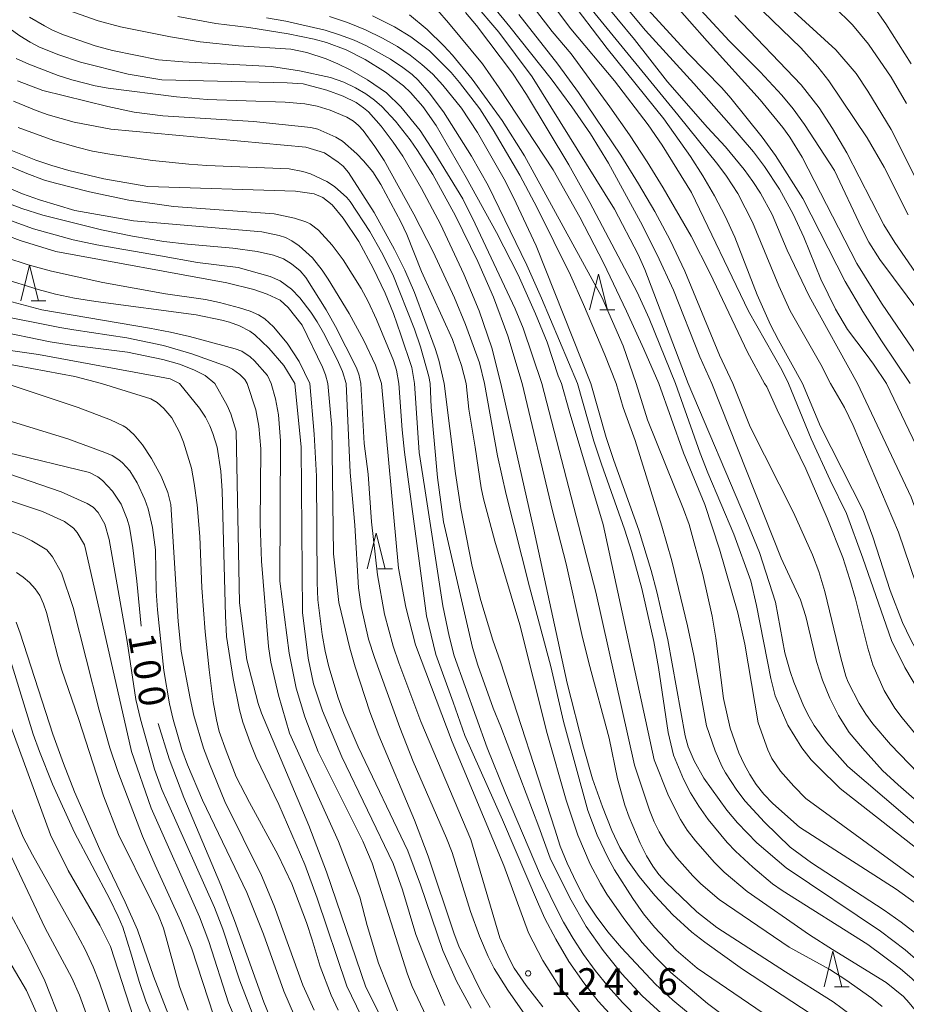
# Model space of a CAD drawing. Units: millimetres. Extents: x -76000 to -74000, y 28500 to 30000.
# Drawn here: x -74373 to -74248, y 29260 to 29399 of the extents above; entities that cross this region are included whole.
import ezdxf

# ---------------------------------------------------------------- set-up
doc = ezdxf.new("R2010")
doc.units = ezdxf.units.MM
for name, color, linetype, lineweight in [('633200_針葉樹林', 7, 'Continuous', 9), ('710100_等高線（計曲線）', 7, 'Continuous', 20), ('710107_等高線（計曲線）（注記）', 7, 'Continuous', 20), ('710200_等高線（主曲線）', 7, 'Continuous', 9), ('731200_図化機測定による標高点', 7, 'Continuous', 20), ('731207_図化機測定による標高点（注記）', 7, 'Continuous', 20)]:
    doc.layers.add(name, color=color, linetype=linetype, lineweight=lineweight)
doc.styles.add('Style-WORKING', font='txt')

msp = doc.modelspace()

# ---------------------------------------------------------------- linework, layer by layer
at = {"layer": '633200_針葉樹林'}
for p, q in [((-74371.29, 29359.2), (-74369.21, 29359.2)), ((-74291.44, 29357.95), (-74289.36, 29357.95)), ((-74322.64, 29321.59), (-74320.56, 29321.59)), ((-74258.52, 29262.9), (-74256.44, 29262.9))]:
    msp.add_line(p, q, dxfattribs=at)
at = {"layer": '633200_針葉樹林', "flags": 128}
for points in [[(-74372.75, 29359.2), (-74371.5, 29364.2), (-74370.25, 29359.2)], [(-74292.9, 29357.95), (-74291.65, 29362.95), (-74290.4, 29357.95)], [(-74324.1, 29321.59), (-74322.85, 29326.59), (-74321.6, 29321.59)], [(-74259.98, 29262.9), (-74258.73, 29267.9), (-74257.48, 29262.9)]]:
    msp.add_lwpolyline(points, dxfattribs=at)
at = {"layer": '710100_等高線（計曲線）', "flags": 128}
for points in [[(-74248.41, 29386.9), (-74250.54, 29390.58), (-74253.73, 29395.23), (-74255.99, 29397.95), (-74258.56, 29400.46), (-74265.16, 29405.68), (-74268.81, 29408.96), (-74270.73, 29410.89), (-74274.64, 29415.21), (-74277.94, 29419.31), (-74278.98, 29420.76)], [(-74291.83, 29414.52), (-74288.19, 29409.68), (-74281.33, 29401.27), (-74276.4, 29395.66), (-74268.96, 29387.42), (-74265.76, 29383.51), (-74264.77, 29382.16), (-74263.04, 29379.38), (-74255.4, 29364.46), (-74251.9, 29358.88), (-74246.11, 29350.36), (-74244.5, 29347.6)], [(-74263.01, 29347.6), (-74266.38, 29353.67), (-74267.48, 29355.83), (-74269.35, 29360.02), (-74272.52, 29368.15), (-74273.88, 29371.08), (-74275.38, 29373.95), (-74277, 29376.75), (-74278.73, 29379.48), (-74282.49, 29384.74), (-74290.42, 29394.63), (-74301.55, 29409.25)], [(-74309.23, 29401.13), (-74305.65, 29396.9), (-74300.96, 29390.62), (-74289.38, 29372.06), (-74286.09, 29365.68), (-74285.16, 29363.61), (-74279.06, 29347.6)], [(-74292.73, 29347.6), (-74300.4, 29366.91), (-74303.6, 29373.71), (-74304.91, 29376.27), (-74308.64, 29382.81), (-74310.89, 29386.26), (-74313.48, 29389.48), (-74314.92, 29391), (-74316.45, 29392.39), (-74318.07, 29393.67), (-74319.88, 29394.88), (-74321.97, 29396.06), (-74324.35, 29397.23), (-74326.88, 29398.27), (-74329.39, 29399.09)], [(-74374.39, 29397.49), (-74372.87, 29396.4), (-74371.44, 29395.51), (-74370.11, 29394.83), (-74367.42, 29393.73), (-74364.35, 29392.68), (-74357.66, 29391), (-74352.92, 29390.23), (-74335.37, 29389.82), (-74333.09, 29389.66), (-74329.8, 29388.78), (-74327.48, 29387.95), (-74325.66, 29387.02), (-74324.61, 29386.31), (-74323.93, 29385.74), (-74322.16, 29383.74), (-74320.46, 29381.49), (-74319.13, 29379.49), (-74316.48, 29374.98), (-74313.83, 29369.97), (-74310.57, 29362.95), (-74308.41, 29357.81), (-74306.64, 29352.62), (-74305.36, 29347.6)], [(-74317.49, 29347.6), (-74317.87, 29349.82), (-74319.37, 29354.4), (-74320.44, 29357.4), (-74321.61, 29360.27), (-74323.28, 29363.8), (-74325.28, 29367.51), (-74327.5, 29370.81), (-74329.04, 29372.65), (-74330.35, 29373.72), (-74331.56, 29374.22), (-74334.19, 29374.6), (-74354.91, 29375.23), (-74361.07, 29376.3), (-74365.98, 29377.48), (-74368.37, 29378.18), (-74370.64, 29378.94), (-74374.61, 29380.55)], [(-74381.51, 29370.93), (-74372.81, 29367.67), (-74367.81, 29366.13), (-74343.8, 29361.71), (-74340.03, 29360.8), (-74338.15, 29360.15), (-74336.32, 29359.29), (-74335.2, 29358.27), (-74333.26, 29355.8)], [(-74345.49, 29347.6), (-74346.88, 29348.7), (-74348.46, 29349.51), (-74350.48, 29350.3), (-74352.8, 29350.97), (-74357.78, 29351.97), (-74365.63, 29352.95), (-74368.61, 29353.43), (-74376.36, 29355.01), (-74379.97, 29355.92), (-74384.14, 29357.23), (-74386.49, 29358.06), (-74390.45, 29359.76), (-74392.55, 29360.91)], [(-74333.26, 29355.8), (-74330.41, 29349.89), (-74329.97, 29348.82), (-74329.66, 29347.6)], [(-74355.82, 29313.52), (-74356.43, 29319.83), (-74357, 29324.54), (-74357.5, 29327.41), (-74357.81, 29328.53), (-74358.67, 29330.63), (-74359.85, 29332.48), (-74361.28, 29333.98), (-74361.92, 29334.49), (-74363.08, 29335.09), (-74374.63, 29337.92), (-74376.35, 29338.45), (-74384.51, 29341.74), (-74388.51, 29343.51), (-74392.24, 29345.4), (-74395.74, 29347.6)], [(-74345.49, 29347.6), (-74343.77, 29344.5), (-74343.27, 29343.35), (-74342.53, 29340.92), (-74342.04, 29316.81), (-74341.01, 29308.79), (-74339.42, 29302.65), (-74338.95, 29301.33), (-74332.31, 29285.53), (-74329.82, 29279.01), (-74324.32, 29262.84), (-74321.79, 29257.82)], [(-74306.83, 29260), (-74308.1, 29262.19), (-74311.25, 29268.6), (-74311.92, 29270.34), (-74315.55, 29281.24), (-74317.47, 29286.3), (-74322.5, 29298.19), (-74323.74, 29301.49), (-74325.8, 29307.81), (-74326.56, 29310.43), (-74328.11, 29316.83), (-74328.85, 29323.69), (-74329.1, 29341.43), (-74329.66, 29347.6)], [(-74317.49, 29347.6), (-74316.8, 29337.92), (-74316.07, 29333.12), (-74313.49, 29316.38), (-74312.6, 29312.12), (-74311.9, 29309.34), (-74307.29, 29296.42), (-74304.71, 29290.06), (-74299.81, 29278.53), (-74297.75, 29274.24), (-74296.55, 29271.96), (-74295.21, 29269.69), (-74293.73, 29267.42), (-74292.09, 29265.17), (-74290.27, 29262.92), (-74288.28, 29260.67), (-74286.09, 29258.42)], [(-74255.04, 29254.04), (-74258.94, 29257.17), (-74271.45, 29265.36), (-74276.71, 29269.15), (-74278.56, 29270.58), (-74281.22, 29273.01), (-74283.76, 29275.69), (-74285.95, 29278.36), (-74287.58, 29280.65), (-74288.65, 29282.47), (-74289.77, 29284.85), (-74291.09, 29288.17), (-74292.47, 29292.09), (-74293.76, 29296.54), (-74296.06, 29305.5), (-74300.76, 29327.29), (-74305.36, 29347.6)], [(-74292.73, 29347.6), (-74290.55, 29340.01), (-74289.49, 29336.77), (-74286, 29326.98), (-74284.26, 29321.34), (-74283.46, 29318.33), (-74281.93, 29311.59), (-74279.49, 29298.13), (-74279.08, 29296.6), (-74278.22, 29294.61), (-74276.87, 29292.19), (-74273.62, 29287.69), (-74272.15, 29285.91), (-74269.4, 29283.1), (-74265.28, 29279.61), (-74252.04, 29270.71), (-74248.6, 29268.1), (-74246.76, 29266.47), (-74242.2, 29261.82), (-74229.56, 29246.16)], [(-74225.42, 29260.26), (-74233.39, 29272.29), (-74235.89, 29275.36), (-74243.43, 29282.55), (-74256.66, 29293.84), (-74259.63, 29297.2), (-74261.38, 29299.58), (-74262.08, 29300.79), (-74262.8, 29302.25), (-74264.22, 29305.68), (-74264.75, 29307.16), (-74265.49, 29309.77), (-74266.8, 29316.9), (-74269.04, 29323.86), (-74270.85, 29328.32), (-74279.06, 29347.6)], [(-74263.01, 29347.6), (-74260.47, 29341.56), (-74254.48, 29329.78), (-74253.13, 29326.06), (-74250.68, 29318.53), (-74248.96, 29314.03), (-74247.85, 29311.69), (-74246.3, 29308.81), (-74244.01, 29305.03), (-74241.64, 29301.86), (-74236.4, 29295.89), (-74227.71, 29285.42), (-74209.34, 29261.9), (-74202.65, 29253.92)], [(-74373.4, 29314.1), (-74372.81, 29312.55), (-74368.24, 29298.38), (-74366.76, 29294.26), (-74365.18, 29290.27), (-74361.64, 29282.17), (-74358.1, 29274.77), (-74356.36, 29270.87), (-74354.1, 29264.37), (-74351.68, 29258.13)], [(-74351.89, 29294.88), (-74353.44, 29299.88)], [(-74337.88, 29258.92), (-74338.63, 29260.74), (-74342.75, 29272.19), (-74344.68, 29277.16), (-74349.86, 29289.46), (-74351.89, 29294.88)], [(-74364.76, 29252.11), (-74369.37, 29263.73), (-74371.58, 29268.17), (-74379.02, 29282.04)]]:
    msp.add_lwpolyline(points, dxfattribs=at)
at = {"layer": '710200_等高線（主曲線）', "flags": 128}
for points in [[(-74305.16, 29456.62), (-74303.45, 29453.62), (-74302.55, 29452.37), (-74301.44, 29451.11), (-74300.39, 29450.12), (-74299.04, 29449.02), (-74296.25, 29447.03), (-74290.87, 29443.53), (-74289.02, 29441.86), (-74287.95, 29440.7), (-74285.03, 29437.15), (-74279.14, 29427.8), (-74276.83, 29424.4), (-74273.62, 29420.06), (-74270.34, 29416.1), (-74268.84, 29414.57), (-74265.99, 29411.93), (-74263.61, 29409.93), (-74256.49, 29404.3), (-74253.44, 29401.06), (-74251.3, 29398.07), (-74247.74, 29392.45)], [(-74275.25, 29406.36), (-74263.22, 29394.72), (-74260.84, 29392.03), (-74259.32, 29390.07), (-74253.94, 29382.1), (-74251.54, 29377.94), (-74248.19, 29371.28)], [(-74299.58, 29347.6), (-74302.24, 29355.35), (-74303.34, 29358.07), (-74308.94, 29370.01), (-74310.7, 29373.51), (-74314.61, 29379.93), (-74316.7, 29383.09), (-74319.39, 29386.43), (-74321.41, 29388.39), (-74324.07, 29390.2), (-74326.49, 29391.61), (-74328.25, 29392.49), (-74329.87, 29393.17), (-74332.59, 29394.07), (-74334.81, 29394.52), (-74342.2, 29394.99), (-74347.56, 29395.54), (-74351.72, 29396.27), (-74358.76, 29397.66), (-74361.89, 29398.49), (-74366.78, 29400.22), (-74369.9, 29401.7), (-74372.19, 29403.28), (-74373.83, 29404.88)], [(-74255.28, 29347.6), (-74262.08, 29359.85), (-74265.16, 29366.33), (-74267.29, 29371.32), (-74268.91, 29374.3), (-74269.98, 29375.93), (-74271.22, 29377.64), (-74273.82, 29380.82), (-74276.36, 29383.51), (-74281.97, 29389.96), (-74286.59, 29395.88), (-74294.02, 29404.93)], [(-74309.19, 29403.93), (-74304.07, 29397.68), (-74298.28, 29390.35), (-74295.39, 29386.42), (-74292.79, 29382.62), (-74290.26, 29378.53), (-74285.74, 29370.27), (-74283.39, 29365.65), (-74281.13, 29360.69), (-74277.4, 29351.35), (-74275.72, 29347.6)], [(-74302.54, 29402.78), (-74298.14, 29397.03), (-74295.47, 29393.86), (-74290.06, 29386.42), (-74287.3, 29382.48), (-74284.81, 29378.7), (-74282.59, 29375.07), (-74278.63, 29368.26), (-74275.99, 29363.04), (-74270.74, 29351.97), (-74268.33, 29347.6)], [(-74289.54, 29402.57), (-74285.03, 29397.16), (-74278.25, 29389.71), (-74273.35, 29384.15), (-74269.89, 29380.1), (-74268.34, 29378.06), (-74266.23, 29374.85), (-74264.3, 29371.36), (-74262.84, 29368.14), (-74260.45, 29362.25), (-74258.39, 29358.03), (-74256.7, 29355.19), (-74254.07, 29351.73), (-74253.05, 29350.29), (-74251.22, 29347.6)], [(-74278.99, 29401.93), (-74273.32, 29395.7), (-74268.93, 29391.33), (-74265.9, 29388.05), (-74264.33, 29386.13), (-74262.71, 29383.93), (-74258.52, 29377.48)], [(-74243.52, 29369), (-74248.58, 29379.36), (-74250.58, 29383.26), (-74253.84, 29388.61), (-74255.49, 29391.1), (-74258.35, 29394.42), (-74266.84, 29402.23)], [(-74264.97, 29347.6), (-74265.92, 29349.5), (-74270.58, 29357.75), (-74278.59, 29374.42), (-74282.7, 29381.05), (-74284.69, 29383.92), (-74289.4, 29390.09), (-74295.53, 29397.37), (-74298.4, 29401.16)], [(-74292.97, 29400.54), (-74280.52, 29385.31), (-74274.91, 29378.34), (-74273.69, 29376.69), (-74272.1, 29374.25), (-74270.05, 29370.22), (-74266.31, 29361.29), (-74264.73, 29357.77), (-74260.42, 29350.26), (-74259.06, 29347.6)], [(-74247.89, 29347.6), (-74251.94, 29353.59), (-74254.56, 29357.68), (-74257.02, 29361.92), (-74262.98, 29373.55), (-74266.82, 29379.58), (-74268.69, 29382.18), (-74273.06, 29387.65), (-74274.34, 29389.1), (-74279.03, 29393.87), (-74285.73, 29401.21)], [(-74371.5, 29399.02), (-74369.43, 29397.78), (-74368.28, 29397.18), (-74366.75, 29396.54), (-74362.3, 29394.98), (-74359.88, 29394.32), (-74353.41, 29393.03), (-74349.99, 29392.75), (-74337.57, 29392.1), (-74333.62, 29391.5), (-74329.27, 29390.53), (-74327.41, 29389.89), (-74325.75, 29389.11), (-74324.31, 29388.26), (-74323.08, 29387.39), (-74322.06, 29386.49), (-74320.15, 29384.4), (-74318.09, 29381.79), (-74317.03, 29380.3), (-74314.91, 29376.94), (-74311.72, 29371.14), (-74308.57, 29364.74), (-74306.4, 29359.69), (-74304.39, 29354.28), (-74302.37, 29347.6)], [(-74350.69, 29399.12), (-74345.35, 29398.12), (-74340.72, 29397.56), (-74335.22, 29396.69), (-74331.55, 29395.93), (-74329.84, 29395.47), (-74327.05, 29394.45), (-74324.38, 29393.06), (-74321.56, 29391.28), (-74319.02, 29389.36), (-74318.04, 29388.45), (-74316.32, 29386.5), (-74314.43, 29383.8), (-74310.2, 29376.52), (-74305.96, 29368.81), (-74302.94, 29362.85), (-74300.49, 29357.39), (-74298.86, 29353.4), (-74297.29, 29348.66), (-74296.85, 29347.6)], [(-74294.59, 29347.6), (-74299.63, 29359.57), (-74301.71, 29364.19), (-74307.14, 29375.4), (-74309.47, 29379.52), (-74313.41, 29385.71), (-74315.41, 29388.38), (-74316.98, 29390.19), (-74317.78, 29390.97), (-74319.12, 29391.97), (-74320.86, 29393.11), (-74324.23, 29395.01), (-74325.96, 29395.8), (-74327.84, 29396.51), (-74330.02, 29397.19), (-74335.55, 29398.47), (-74338.26, 29398.92)], [(-74323.39, 29399.22), (-74320.26, 29397.64), (-74317.98, 29396.25), (-74315.38, 29394.27), (-74312.35, 29391.23), (-74311.17, 29389.86), (-74308.29, 29386.16), (-74306.43, 29383.22), (-74302.67, 29376.85), (-74300.26, 29372.25), (-74295.56, 29362.78), (-74293.76, 29358.68), (-74290.74, 29351.6), (-74289.15, 29347.6)], [(-74286.36, 29347.6), (-74288.17, 29352.9), (-74291.2, 29359.69), (-74302.01, 29379.54), (-74305.17, 29384.49), (-74309.39, 29390.31), (-74312.15, 29393.7), (-74313.35, 29395), (-74315.7, 29397.28), (-74318.19, 29399.36)], [(-74314.26, 29400), (-74312.68, 29398.24), (-74307.92, 29392.45), (-74305.58, 29389.11), (-74298.01, 29377.59), (-74294.26, 29370.92), (-74290.94, 29364.51), (-74287.72, 29357.76), (-74285.27, 29352.4), (-74283.18, 29347.6)], [(-74280.84, 29347.6), (-74284.53, 29356.7), (-74286.23, 29360.42), (-74292.85, 29372.99), (-74295.83, 29378.28), (-74301.76, 29388.15), (-74303.7, 29391.17), (-74308.76, 29397.84), (-74310.31, 29399.66)], [(-74272.81, 29347.6), (-74274.65, 29351.58), (-74279.54, 29363.38), (-74281.6, 29367.7), (-74283.76, 29371.73), (-74286.05, 29375.64), (-74288.53, 29379.63), (-74294.43, 29388.43), (-74297.35, 29392.42), (-74302.85, 29399.38)], [(-74247.14, 29363.15), (-74250.05, 29367.39), (-74251.6, 29369.88), (-74256.78, 29379.96), (-74258.81, 29383.39), (-74260.66, 29386.28), (-74263.18, 29389.53), (-74272.51, 29399.25)], [(-74307.65, 29347.6), (-74308.34, 29350.51), (-74310.32, 29355.85), (-74311.88, 29359.6), (-74314.85, 29366.09), (-74317.57, 29371.34), (-74321.71, 29378.89), (-74323.02, 29380.87), (-74324.66, 29383.1), (-74325.32, 29383.83), (-74326.03, 29384.41), (-74326.96, 29384.97), (-74329.29, 29385.95), (-74331.14, 29386.52), (-74332.89, 29386.83), (-74335.65, 29387.1), (-74346.6, 29387.47), (-74350.89, 29387.82), (-74360.47, 29389.06), (-74362.29, 29389.39), (-74365.58, 29390.2), (-74367.49, 29390.81), (-74371.62, 29392.41), (-74373.4, 29393.23)], [(-74373.2, 29390.1), (-74369.65, 29388.74), (-74360.52, 29386.47), (-74356.81, 29385.7), (-74352.81, 29385.18), (-74340.07, 29384.35), (-74332.03, 29383.53), (-74331.06, 29383.29), (-74328.5, 29382.19)], [(-74313.33, 29347.6), (-74314.07, 29350.88), (-74314.56, 29352.51), (-74317.49, 29360.36), (-74318.85, 29363.51), (-74320.26, 29366.41), (-74323.13, 29371.58), (-74326.74, 29377.22), (-74327.48, 29378.08), (-74328.17, 29378.66), (-74330.12, 29379.97), (-74332.73, 29380.77), (-74360.11, 29383.28), (-74365.23, 29384.29), (-74368.91, 29385.32), (-74370.6, 29385.92), (-74373.76, 29387.25)], [(-74373.13, 29383.53), (-74368.11, 29381.7), (-74364.87, 29380.75), (-74362.66, 29380.23), (-74360.26, 29379.79), (-74354.26, 29378.92), (-74349.16, 29378.38), (-74346.61, 29378.19), (-74335.05, 29377.72), (-74333.13, 29377.36), (-74332.05, 29377.02), (-74329.77, 29375.96), (-74328.72, 29375.25), (-74326.99, 29373.7), (-74326.5, 29373.15), (-74323.76, 29368.93), (-74322.09, 29366.04), (-74320.53, 29362.89), (-74317.46, 29355.24), (-74316.63, 29352.74), (-74315.47, 29348.55), (-74315.29, 29347.6)], [(-74328.5, 29382.19), (-74327.6, 29381.6), (-74325.55, 29379.81), (-74324.62, 29378.85), (-74323.32, 29377.29), (-74322.18, 29375.54), (-74319.37, 29370.27), (-74318.54, 29368.52), (-74316.47, 29363.33), (-74312.14, 29353.79), (-74310.87, 29350.1), (-74310.24, 29347.6)], [(-74319.67, 29347.6), (-74319.99, 29349.48), (-74320.42, 29350.83), (-74322.8, 29356.58), (-74323.98, 29359.1), (-74324.97, 29360.94), (-74327.47, 29364.94), (-74329.01, 29367), (-74330.94, 29369.1), (-74332.12, 29369.99), (-74332.73, 29370.3), (-74334.34, 29370.81), (-74337.18, 29371.4), (-74351.32, 29372.44), (-74357.56, 29373.34), (-74363.11, 29374.52), (-74367.88, 29375.7), (-74369.43, 29376.15), (-74371.87, 29377.05), (-74375.21, 29378.46)], [(-74258.52, 29377.48), (-74254.75, 29369.44), (-74253.68, 29367.44), (-74252.16, 29364.98), (-74242.44, 29351.93), (-74238.82, 29347.6)], [(-74374.79, 29375.18), (-74372.48, 29374.23), (-74370.09, 29373.37), (-74365.15, 29371.88), (-74356.93, 29370.41), (-74338.89, 29368.87), (-74336.45, 29368.36), (-74335.59, 29368.07), (-74334.67, 29367.61), (-74333.67, 29366.92), (-74331.8, 29365.21), (-74330.44, 29363.51), (-74329.6, 29362.23), (-74326.65, 29357.41), (-74324.6, 29353.64), (-74322.94, 29350.15), (-74322.09, 29347.6)], [(-74325.02, 29347.6), (-74325.28, 29348.89), (-74325.68, 29349.86), (-74328.57, 29355.57), (-74329.88, 29357.92), (-74332.73, 29362.47), (-74333.5, 29363.4), (-74334.73, 29364.41), (-74335.88, 29365.08), (-74337.28, 29365.61), (-74339.55, 29366.12), (-74342.96, 29366.59), (-74349.32, 29367.15), (-74352.66, 29367.54), (-74357.08, 29368.27), (-74361.43, 29369.14), (-74369.63, 29371.2), (-74372.6, 29372.14), (-74375.18, 29373.12)], [(-74375.23, 29370.83), (-74370.94, 29369.32), (-74365.38, 29367.75), (-74362.08, 29367.08), (-74353.13, 29365.5), (-74347.94, 29364.6), (-74342.23, 29363.86), (-74337.73, 29362.61), (-74336.33, 29362), (-74334.73, 29360.82), (-74333.56, 29359.62), (-74332.03, 29357.59), (-74331.15, 29356.25), (-74330.25, 29354.7), (-74328.31, 29350.96), (-74327.58, 29349.26), (-74327.06, 29347.6)], [(-74332.15, 29347.6), (-74333.64, 29350.68), (-74335.33, 29353.27), (-74337.25, 29355.55), (-74338.5, 29356.65), (-74339.38, 29357.22), (-74340.56, 29357.74), (-74342.05, 29358.22), (-74344.85, 29358.96), (-74346.82, 29359.37), (-74352.41, 29360.17), (-74361.24, 29361.78), (-74368.41, 29363.38), (-74371.72, 29364.27), (-74374.85, 29365.27)], [(-74380.53, 29363.98), (-74370.29, 29360.77), (-74367.89, 29360.12), (-74365.2, 29359.57), (-74362.2, 29359.11), (-74348.1, 29357.25), (-74344.52, 29356.5), (-74343.46, 29356.22), (-74342.02, 29355.69), (-74340.61, 29354.93), (-74339.89, 29354.4), (-74337.93, 29352.56), (-74335.81, 29350.12), (-74334.25, 29347.6)], [(-74337.58, 29347.6), (-74338.12, 29348.73), (-74339.92, 29350.75), (-74340.56, 29351.32), (-74341.73, 29352.12), (-74342.67, 29352.45), (-74349.08, 29354.19), (-74351.72, 29354.82), (-74354.65, 29355.34), (-74369.78, 29357.94), (-74375.4, 29359.41)], [(-74376.47, 29357.29), (-74367.25, 29355.43), (-74365.31, 29355.11), (-74357.85, 29354), (-74352.72, 29352.94), (-74348.75, 29351.77), (-74343.77, 29349.98), (-74343.04, 29349.59), (-74342.01, 29348.85), (-74341.27, 29348.15), (-74340.97, 29347.6)], [(-74383.3, 29351.94), (-74365.15, 29348.55), (-74361.4, 29347.6)], [(-74350.48, 29347.6), (-74351.78, 29348.23), (-74352.54, 29348.4), (-74370.25, 29351.66), (-74375.51, 29352.4)], [(-74360.16, 29342.47), (-74364.68, 29344.2), (-74374.81, 29347.6)], [(-74361.4, 29347.6), (-74354.47, 29345.43), (-74353.61, 29344.93), (-74352.65, 29344.1), (-74351.53, 29342.75), (-74350.45, 29340.77), (-74349.89, 29339.36), (-74348.8, 29335.7), (-74348.38, 29333.57), (-74347.98, 29330.56), (-74347.63, 29326.09), (-74347.31, 29318.92), (-74346.86, 29312.71), (-74346.32, 29307.4), (-74345.73, 29302.9), (-74345.29, 29300.38), (-74344.89, 29298.75), (-74343.93, 29296.02), (-74342.49, 29292.39), (-74340.65, 29288.76), (-74336.64, 29281.45), (-74334.71, 29277.35), (-74332.64, 29271.94), (-74331.82, 29269.5), (-74330.71, 29265.72), (-74329.15, 29261.72), (-74328.2, 29259.62)], [(-74324.97, 29258.8), (-74326.95, 29262.99), (-74331.15, 29275.32), (-74332.86, 29280.05), (-74336.54, 29288.48), (-74339.69, 29295.08), (-74340.56, 29297.19), (-74341.56, 29300.03), (-74342.06, 29301.77), (-74342.95, 29306.16), (-74343.86, 29312.05), (-74344, 29314.96), (-74344.45, 29332.52), (-74344.67, 29335.29), (-74345.17, 29338.65), (-74345.76, 29340.58), (-74346.2, 29341.67), (-74346.8, 29342.85), (-74347.64, 29344.12), (-74350.48, 29347.6)], [(-74340.97, 29347.6), (-74339.73, 29343.91), (-74339.34, 29341.61), (-74339.06, 29338.44), (-74339.15, 29327.87), (-74338.96, 29322.67), (-74337.96, 29310.66), (-74337.62, 29308.48), (-74336.56, 29303.85), (-74335.03, 29298.49), (-74328.14, 29283.31), (-74325.15, 29275.46), (-74324.12, 29271.52), (-74322.53, 29266.22), (-74321.27, 29263.04), (-74319.85, 29259.53)], [(-74315.83, 29258.77), (-74317.82, 29262.94), (-74318.47, 29264.65), (-74323.41, 29280.24), (-74324.72, 29283.35), (-74330.98, 29295.9), (-74332.87, 29300.81), (-74334.07, 29304.82), (-74335.09, 29309.74), (-74336.37, 29319.83), (-74336.28, 29339.55), (-74336.57, 29343.21), (-74337, 29345.46), (-74337.58, 29347.6)], [(-74334.25, 29347.6), (-74333.4, 29338.66), (-74333.19, 29315.42), (-74332.42, 29309.02), (-74331.65, 29305.41), (-74330.39, 29301.65), (-74327.67, 29295.17), (-74320.47, 29280.19), (-74319.14, 29276.51), (-74317.28, 29270.23), (-74315, 29264.4), (-74313.22, 29260.28)], [(-74330.45, 29312.36), (-74331.03, 29317.22), (-74331.15, 29319.63), (-74331.21, 29334.59), (-74331.56, 29340.48), (-74332.15, 29347.6)], [(-74327.06, 29347.6), (-74326.49, 29335.11), (-74325.86, 29327.68), (-74325.32, 29318.91), (-74324.96, 29316.26), (-74323.94, 29311.7), (-74323.1, 29309.1), (-74319.55, 29299.28), (-74317.64, 29294.51), (-74312.98, 29283.78), (-74312.19, 29281.74), (-74309.59, 29273.45), (-74308.33, 29269.98), (-74307.12, 29267.15), (-74306.27, 29265.46), (-74304.38, 29262.44), (-74301.98, 29259.02)], [(-74299.48, 29260.08), (-74301.82, 29263.08), (-74303.47, 29265.52), (-74304.16, 29266.75), (-74305.5, 29269.76), (-74309.57, 29283.55), (-74316.58, 29300.12), (-74319.68, 29308.38), (-74320.45, 29310.71), (-74321.67, 29315.2), (-74322.68, 29320.74), (-74323.52, 29328.18), (-74323.99, 29334.85), (-74324.53, 29339.19), (-74325.02, 29347.6)], [(-74322.09, 29347.6), (-74319.71, 29321.68), (-74318.68, 29316.21), (-74317.35, 29310.91), (-74312.17, 29297.28), (-74304.93, 29279.94), (-74301.46, 29270.48), (-74299.46, 29266.57), (-74297.19, 29263.03), (-74294.23, 29259.24)], [(-74295.79, 29266.46), (-74297.64, 29269.56), (-74299.17, 29272.48), (-74300.09, 29274.49), (-74305.1, 29286.33), (-74310.39, 29298.18), (-74312.06, 29302.85), (-74314.49, 29309.55), (-74315.78, 29314.98), (-74316.89, 29323.41), (-74318.89, 29337.93), (-74319.2, 29341.09), (-74319.67, 29347.6)], [(-74271.26, 29249.87), (-74276.32, 29253.71), (-74281.77, 29258.21), (-74285.52, 29261.61), (-74288.39, 29264.7), (-74291.01, 29267.98), (-74293.36, 29271.38), (-74295.67, 29275.36), (-74298.45, 29280.95), (-74300.04, 29285.36), (-74305.37, 29299.38), (-74306.43, 29302), (-74308.6, 29308.04), (-74309.33, 29310.54), (-74313.38, 29328.16), (-74314.24, 29334.39), (-74315.14, 29344.28), (-74315.29, 29347.6)], [(-74313.33, 29347.6), (-74311.7, 29334.97), (-74310.97, 29330.02), (-74309.39, 29321.92), (-74308.18, 29317.12), (-74306.47, 29311.58), (-74305.41, 29308.5), (-74297.79, 29285.01), (-74297.02, 29282.65), (-74296.05, 29280.23), (-74294.71, 29277.38), (-74293.46, 29275.07), (-74291.96, 29272.8), (-74290.35, 29270.63), (-74288.44, 29268.35), (-74283.66, 29263.28), (-74281.21, 29261), (-74277.07, 29257.59)], [(-74273.36, 29258.28), (-74276.36, 29260.57), (-74281.47, 29264.91), (-74283.7, 29267.08), (-74285.5, 29269.11), (-74288.11, 29272.48), (-74290.46, 29275.91), (-74291.37, 29277.4), (-74292.83, 29280.13), (-74294.54, 29284.19), (-74296.19, 29289.1), (-74298.87, 29298.46), (-74302.68, 29313.73), (-74306.22, 29325.46), (-74307.78, 29331.4), (-74308.1, 29332.94), (-74308.95, 29338.67), (-74309.86, 29343.97), (-74310.24, 29347.6)], [(-74307.65, 29347.6), (-74305.83, 29337.44), (-74304.6, 29332.02), (-74301.35, 29319.05), (-74298.32, 29307.85), (-74296.56, 29300.13), (-74293.15, 29287.65), (-74291.82, 29284.17), (-74290.34, 29281.06), (-74289.39, 29279.32), (-74286.81, 29275.27), (-74285.31, 29273.16), (-74283.8, 29271.28), (-74280.74, 29268.04), (-74277.8, 29265.49), (-74258.11, 29252.07)], [(-74253.64, 29257.04), (-74258.72, 29260.78), (-74265.4, 29264.99), (-74275.05, 29271.23), (-74277.83, 29273.4), (-74282.19, 29277.56), (-74283.16, 29278.66), (-74284.01, 29279.83), (-74284.89, 29281.29), (-74285.78, 29283.05), (-74287.35, 29286.69), (-74287.94, 29288.37), (-74288.96, 29292.11), (-74290.14, 29297.81), (-74293.01, 29308.36), (-74293.99, 29312.33), (-74296.2, 29322.29), (-74298.12, 29329.73), (-74302.37, 29347.6)], [(-74299.58, 29347.6), (-74292, 29318.3), (-74286.57, 29294.02), (-74284.49, 29287.71), (-74283.85, 29286.05), (-74283.15, 29284.64), (-74282.16, 29282.98), (-74280.65, 29281.02), (-74278.39, 29278.49), (-74277.28, 29277.37), (-74274.7, 29275.15), (-74264.87, 29268.44), (-74259.18, 29265.3), (-74256.92, 29263.89), (-74253.3, 29261.29), (-74251.84, 29260.13)], [(-74240.38, 29251.25), (-74248.04, 29260.64), (-74248.84, 29261.52), (-74251.25, 29263.48), (-74258.81, 29268.11), (-74262.04, 29270.2), (-74270.77, 29276.26), (-74273.99, 29278.98), (-74275.35, 29280.32), (-74278.05, 29283.38), (-74279.18, 29284.89), (-74280.13, 29286.38), (-74281.82, 29289.69), (-74283.81, 29294.74), (-74290.99, 29327.78), (-74295.78, 29343.75), (-74296.85, 29347.6)], [(-74294.59, 29347.6), (-74292.28, 29339.49), (-74291.24, 29336.28), (-74288.01, 29327.14), (-74286.98, 29323.9), (-74285.58, 29318.82), (-74283.9, 29311.37), (-74283.22, 29307.72), (-74281.86, 29298.58), (-74281.12, 29295.41), (-74279.73, 29292.03), (-74278.74, 29290.13), (-74277.57, 29288.25), (-74276.24, 29286.38), (-74273.6, 29283.15), (-74272.42, 29281.92), (-74269.99, 29279.69), (-74267.21, 29277.37), (-74265.85, 29276.41), (-74253.86, 29268.81), (-74249.25, 29265.41), (-74247.68, 29264.08), (-74244.73, 29261.08), (-74237.18, 29251.34)], [(-74236.6, 29259.39), (-74239.96, 29263.83), (-74241.42, 29265.49), (-74243.2, 29267.2), (-74245.28, 29268.95), (-74249.16, 29271.96), (-74251.53, 29273.63), (-74261.76, 29280.29), (-74264.74, 29282.51), (-74268.34, 29285.99), (-74271.07, 29288.94), (-74272.25, 29290.5), (-74273.83, 29292.91), (-74274.35, 29293.86), (-74275.26, 29296.02), (-74276.47, 29299.53), (-74278.26, 29309.39), (-74279.13, 29313.59), (-74281.36, 29322.69), (-74282.74, 29327.55), (-74286.52, 29339.59), (-74288.18, 29344.24), (-74289.15, 29347.6)], [(-74286.36, 29347.6), (-74284.77, 29342.5), (-74279.71, 29329.96), (-74278.94, 29327.78), (-74277.02, 29320.76), (-74275.71, 29314.94), (-74275.19, 29311.86), (-74274.09, 29303.36), (-74273.15, 29299.2), (-74271.95, 29295.75), (-74271.22, 29294.16), (-74270.4, 29292.68), (-74269.49, 29291.3), (-74268.43, 29289.96), (-74267.17, 29288.61), (-74263.43, 29285.31), (-74249.84, 29276.58), (-74244.31, 29272.56), (-74242.8, 29271.28), (-74240.81, 29269.19), (-74239.64, 29267.69), (-74232.95, 29258.04)], [(-74227.61, 29254.94), (-74232.44, 29261.45), (-74239.43, 29271.32), (-74242.25, 29274.04), (-74246.97, 29277.96), (-74262.53, 29289.34), (-74264.24, 29291.06), (-74266.11, 29293.16), (-74267.32, 29294.96), (-74267.89, 29296.17), (-74269.23, 29299.96), (-74271.1, 29311), (-74272.1, 29315.4), (-74274.67, 29324.33), (-74276.74, 29330.61), (-74279.71, 29337.85), (-74283.18, 29347.6)], [(-74280.84, 29347.6), (-74277.36, 29337.82), (-74276.28, 29335.05), (-74272.64, 29326.42), (-74270.26, 29319.9), (-74269.45, 29316.41), (-74267.44, 29306.17), (-74266.86, 29303.75), (-74265.05, 29299.62), (-74263.12, 29296.44), (-74261.79, 29294.78), (-74260.82, 29293.76), (-74257.7, 29290.74), (-74245.67, 29281.29), (-74242.04, 29278.1), (-74239.23, 29275.45), (-74236.34, 29272.11), (-74229.56, 29262.12), (-74225.85, 29257.17)], [(-74219.42, 29257.55), (-74222.76, 29262.28), (-74225.95, 29267.37), (-74228.5, 29271.18), (-74229.88, 29273.01), (-74231.31, 29274.68), (-74235.3, 29278.73), (-74249.6, 29291.26), (-74251.77, 29293.28), (-74254.6, 29296.4), (-74256.46, 29298.61), (-74257.95, 29300.99), (-74259.15, 29303.4), (-74260.2, 29305.96), (-74261.06, 29308.57), (-74262.52, 29314.87), (-74263.3, 29317.23), (-74266.01, 29323.06), (-74275.72, 29347.6)], [(-74272.81, 29347.6), (-74270.36, 29341.52), (-74264.25, 29329.47), (-74261.6, 29323.53), (-74260.73, 29321.22), (-74259.87, 29318.41), (-74257.65, 29309.06), (-74256.93, 29306.48), (-74256.6, 29305.66), (-74255.05, 29302.66), (-74254.13, 29301.19), (-74253.13, 29299.81), (-74250.65, 29296.9), (-74245.44, 29291.52), (-74241.06, 29287.19), (-74232.1, 29278.83), (-74229.01, 29275.63), (-74227.74, 29274.17), (-74224.82, 29270.47), (-74214.57, 29255.98)], [(-74210.92, 29256.17), (-74220.53, 29268.94), (-74229.37, 29280.11), (-74232.96, 29284.01), (-74242.61, 29293.31), (-74246.4, 29297.46), (-74249.04, 29300.64), (-74250.07, 29302.03), (-74251.54, 29304.47), (-74253.12, 29308.09), (-74253.86, 29310.44), (-74255.57, 29317.35), (-74256.35, 29320.08), (-74257.37, 29323.14), (-74259.55, 29328.67), (-74262.52, 29335.59), (-74266.55, 29343.91), (-74268, 29347.11), (-74268.33, 29347.6)], [(-74264.97, 29347.6), (-74261.8, 29339.8), (-74259.11, 29334.01), (-74256.84, 29329.32), (-74254.53, 29323.07), (-74250.51, 29311.49), (-74248.65, 29307.74), (-74246.72, 29304.51), (-74240.04, 29295.86), (-74227.81, 29281.67), (-74208.98, 29257.76)], [(-74202.91, 29259.16), (-74209.6, 29268.09), (-74213.57, 29272.42), (-74239.26, 29303.62), (-74241.26, 29306.88), (-74243.35, 29311.04), (-74246.26, 29317.09), (-74249.54, 29326.74), (-74255.89, 29341.68), (-74257.13, 29344.22), (-74259.06, 29347.6)], [(-74255.28, 29347.6), (-74247.75, 29331.63), (-74245.66, 29325.88), (-74243.57, 29319.85), (-74241.17, 29314.01), (-74236.95, 29305.99), (-74234.93, 29302.94), (-74231.45, 29298.31), (-74229.46, 29295.9), (-74227.33, 29293.51), (-74221.26, 29287.18), (-74216.93, 29282.14), (-74212.45, 29276.33), (-74203.82, 29264.04), (-74199.77, 29258.98)], [(-74196.27, 29259.28), (-74198.67, 29261.93), (-74200.94, 29264.7), (-74203.09, 29267.59), (-74206.93, 29273.19), (-74211, 29279.47), (-74230.09, 29302.64), (-74233.44, 29307.31), (-74235.51, 29310.46), (-74236.61, 29312.58), (-74238.25, 29316.3), (-74239.75, 29320.39), (-74241.13, 29325.08), (-74241.79, 29326.95), (-74246.51, 29337.7), (-74251.22, 29347.6)], [(-74375.12, 29342.59), (-74366.14, 29339.84), (-74360.94, 29337.92), (-74359.93, 29337.49), (-74358.97, 29336.88), (-74358.44, 29336.46), (-74357.44, 29335.32), (-74356.4, 29333.64), (-74355.31, 29331.3), (-74354.87, 29330.01), (-74354.24, 29327.38), (-74353.82, 29324.22), (-74353.73, 29318.45), (-74353.57, 29315.82), (-74352.65, 29307.29), (-74351.87, 29302.6), (-74351.37, 29300.4), (-74350.12, 29296.19), (-74349.34, 29294.07), (-74347.22, 29289.11), (-74341.02, 29276.15), (-74338.68, 29270.27), (-74335.81, 29262.27), (-74334.34, 29258.83)], [(-74331.54, 29259.6), (-74333.13, 29263.14), (-74337.17, 29274.28), (-74338.97, 29278.5), (-74344.08, 29288.91), (-74346.27, 29294.19), (-74347.07, 29296.41), (-74348.43, 29301), (-74348.97, 29303.39), (-74350.21, 29310), (-74350.63, 29314.16), (-74351.68, 29330.6), (-74352.12, 29332.29), (-74353.03, 29334.6), (-74354.41, 29337.05), (-74355.65, 29338.97), (-74356.81, 29340.39), (-74357.9, 29341.37), (-74358.35, 29341.67), (-74360.16, 29342.47)], [(-74339.78, 29258.01), (-74342, 29263.72), (-74344.36, 29270.98), (-74345.54, 29274.02), (-74352.15, 29288.8), (-74352.93, 29290.6), (-74353.96, 29293.44), (-74355.95, 29300.45), (-74356.57, 29303.22), (-74357.79, 29311.37), (-74360.33, 29325.71), (-74360.96, 29327.84), (-74361.89, 29329.47), (-74362.59, 29330.21), (-74363.4, 29330.74), (-74367.07, 29332.4), (-74387.64, 29339.44)], [(-74380, 29333.03), (-74369.71, 29329.63), (-74366.61, 29328.2), (-74365.35, 29327.29), (-74364.84, 29326.69), (-74363.82, 29324.93), (-74363.61, 29324.16), (-74357.2, 29295.92), (-74354.45, 29287.99), (-74347.66, 29272.73), (-74346.36, 29269.27), (-74343.6, 29260.66), (-74342.09, 29257.12)], [(-74345.67, 29258.89), (-74348.74, 29268.23), (-74350.27, 29272.05), (-74353.9, 29279.97), (-74355.64, 29284.02), (-74359.14, 29293.12), (-74360.23, 29296.42), (-74361.75, 29301.71), (-74365.41, 29316.14), (-74367.01, 29321.02), (-74368.3, 29323.24), (-74369.07, 29324.24), (-74371.19, 29325.49), (-74372.48, 29326.14), (-74373.95, 29326.73)], [(-74373.36, 29321.07), (-74372.4, 29320.39), (-74371.5, 29319.63), (-74370.71, 29318.77), (-74370.07, 29317.81), (-74369.55, 29316.66), (-74369.13, 29315.42), (-74367.56, 29309.27), (-74367.02, 29307.49), (-74364.61, 29300.42), (-74361.15, 29289.68), (-74359.02, 29284.29), (-74354.38, 29274.92), (-74353.43, 29272.91), (-74352.71, 29271.11), (-74350.45, 29262.93), (-74349.25, 29259.62)], [(-74309.52, 29259.88), (-74311.56, 29263.69), (-74313.51, 29268), (-74316.65, 29277.21), (-74318.42, 29281.98), (-74325.37, 29296.56), (-74327.38, 29301.27), (-74328.18, 29303.44), (-74329.51, 29307.79), (-74330.03, 29310.02), (-74330.45, 29312.36)], [(-74353.01, 29255.53), (-74355.18, 29260.87), (-74356.11, 29263.63), (-74357.18, 29267.34), (-74358.42, 29271.26), (-74359.05, 29272.76), (-74360.24, 29275.2), (-74365.2, 29284.55), (-74368.28, 29291.33), (-74370.13, 29295.93), (-74370.98, 29298.34), (-74375.05, 29311.62)], [(-74376.08, 29304.67), (-74368.56, 29284.21), (-74366.07, 29279.24), (-74361.63, 29271.56), (-74360.15, 29268.57), (-74356.9, 29258.58)], [(-74358.55, 29254.33), (-74361.7, 29263.45), (-74362.58, 29265.7), (-74363.71, 29268.13), (-74365.1, 29270.73), (-74371.1, 29281.41), (-74372.42, 29283.92), (-74375, 29290.17)], [(-74376.21, 29285.57), (-74369.31, 29271.14), (-74365.59, 29264.17), (-74364.51, 29261.73), (-74361.82, 29254.36)], [(-74370.16, 29258.4), (-74371.95, 29262.36), (-74382.53, 29280.27)], [(-74290.08, 29259.14), (-74291.7, 29260.88), (-74293.72, 29263.46), (-74295.79, 29266.46)]]:
    msp.add_lwpolyline(points, dxfattribs=at)
at = {"layer": '731200_図化機測定による標高点'}
msp.add_circle((-74301.52, 29264.78), 0.375, dxfattribs=at)

# ---------------------------------------------------------------- texts
at = {"layer": '710107_等高線（計曲線）（注記）', "style": 'Style-WORKING'}
for s, p in [('1', (-74357.71, 29312.18)), ('0', (-74357.06, 29308.49)), ('0', (-74356.41, 29304.79))]:
    msp.add_text(s, height=3.75, rotation=280, dxfattribs=at).set_placement(p)
at = {"layer": '731207_図化機測定による標高点（注記）', "style": 'Style-WORKING'}
for s, p in [('1', (-74298.37, 29261.75)), ('2', (-74294.62, 29261.75)), ('4', (-74290.87, 29261.75)), ('6', (-74283.37, 29261.75)), ('.', (-74287.12, 29261.75))]:
    msp.add_text(s, height=3.75, dxfattribs=at).set_placement(p)

doc.saveas('drawing.dxf')
